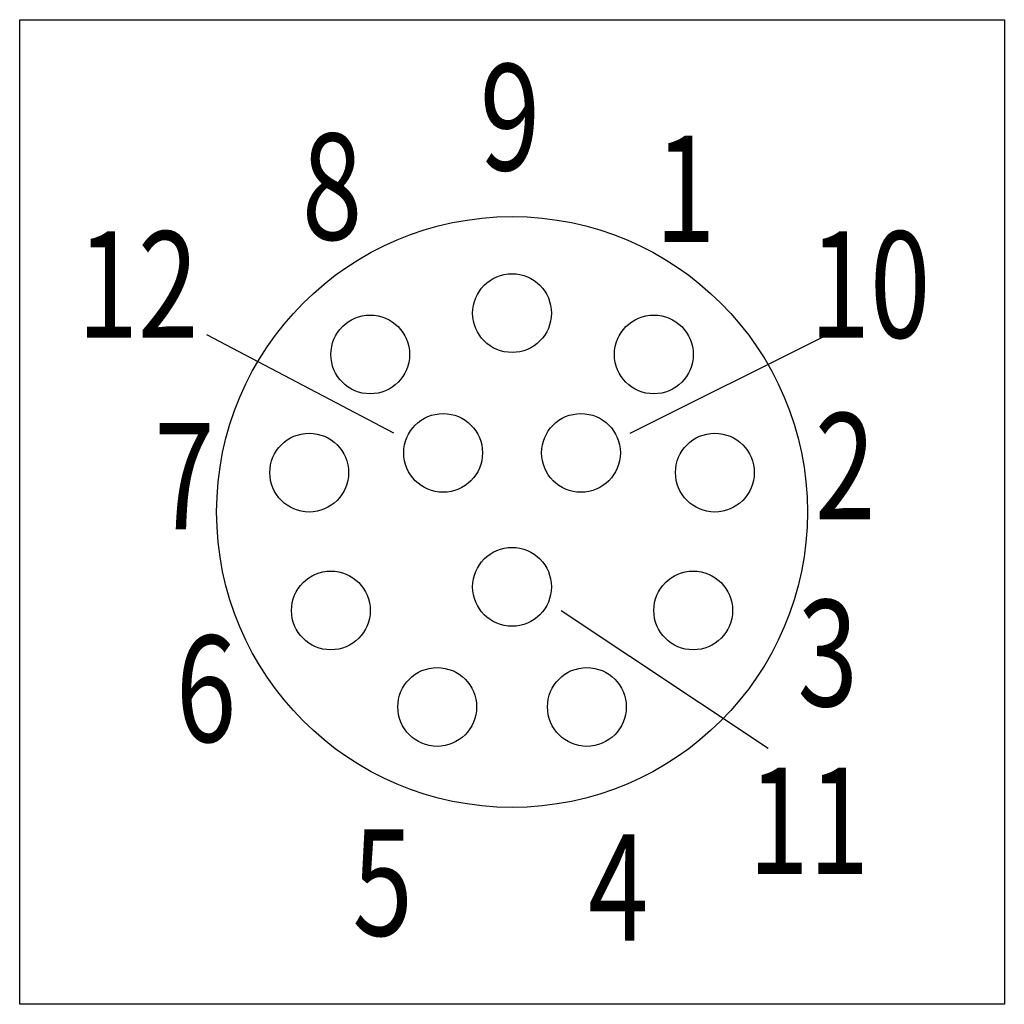
# Model space of a CAD drawing. Extents: x 6 to 106, y 0 to 100.
import ezdxf
from ezdxf.enums import TextEntityAlignment as Align

# ---------------------------------------------------------------- set-up
doc = ezdxf.new("R2010")
doc.units = 0
doc.layers.add('1', color=7, linetype='CONTINUOUS')

# ---------------------------------------------------------------- blocks, each defined once
blk = doc.blocks.new('B2231_00995670')
at = {"layer": '1'}
for p, q in [((-11.18, 7.87), (-30.18, 17.87)), ((12.82, 7.87), (32.82, 17.87)), ((5.82, -10.13), (26.82, -24.13))]:
    blk.add_line(p, q, dxfattribs=at)
blk.add_lwpolyline([(-49.18, 49.87), (50.82, 49.87), (50.82, -50.13), (-49.18, -50.13), (-49.18, 49.87)], dxfattribs=at)
for centre, radius in [((0.82, -0.13), 30), ((0.82, 20.07), 4), ((-13.58, 15.87), 4), ((15.22, 15.87), 4), ((-6.18, 5.87), 4), ((7.82, 5.87), 4), ((-19.78, 3.87), 4), ((21.42, 3.87), 4), ((0.82, -7.73), 4), ((-17.58, -10.13), 4), ((19.22, -10.13), 4), ((-6.78, -19.93), 4), ((8.42, -19.93), 4)]:
    blk.add_circle(centre, radius, dxfattribs=at)
at = {"layer": '1', "width": 0.75}
blk.add_text('9', height=10.8, dxfattribs=at).set_placement((0.61, 34.57), align=Align.CENTER)
for s, p in [('8', (-14.39, 32.92)), ('7', (-29.39, 3.52)), ('6', (-27.19, -18.08)), ('5', (-9.25, -37.76))]:
    blk.add_text(s, height=10.8, dxfattribs=at).set_placement(p, align=Align.MIDDLE_RIGHT)
for s, p in [('1', (15.34, 32.69)), ('2', (31.58, 4.52)), ('3', (29.82, -14.46)), ('11', (24.82, -31.48)), ('4', (8.54, -38.26))]:
    blk.add_text(s, height=10.8, dxfattribs=at).set_placement(p, align=Align.MIDDLE_LEFT)
blk.add_text('12', height=10.8, dxfattribs=at).set_placement((-31.04, 17.57), align=Align.RIGHT)
blk.add_text('10', height=10.8, dxfattribs=at).set_placement((31.04, 17.57))

msp = doc.modelspace()

# ---------------------------------------------------------------- block references
at = {"layer": '1'}
msp.add_blockref('B2231_00995670', (54.97, 50.13), dxfattribs=at)

doc.saveas('drawing.dxf')
